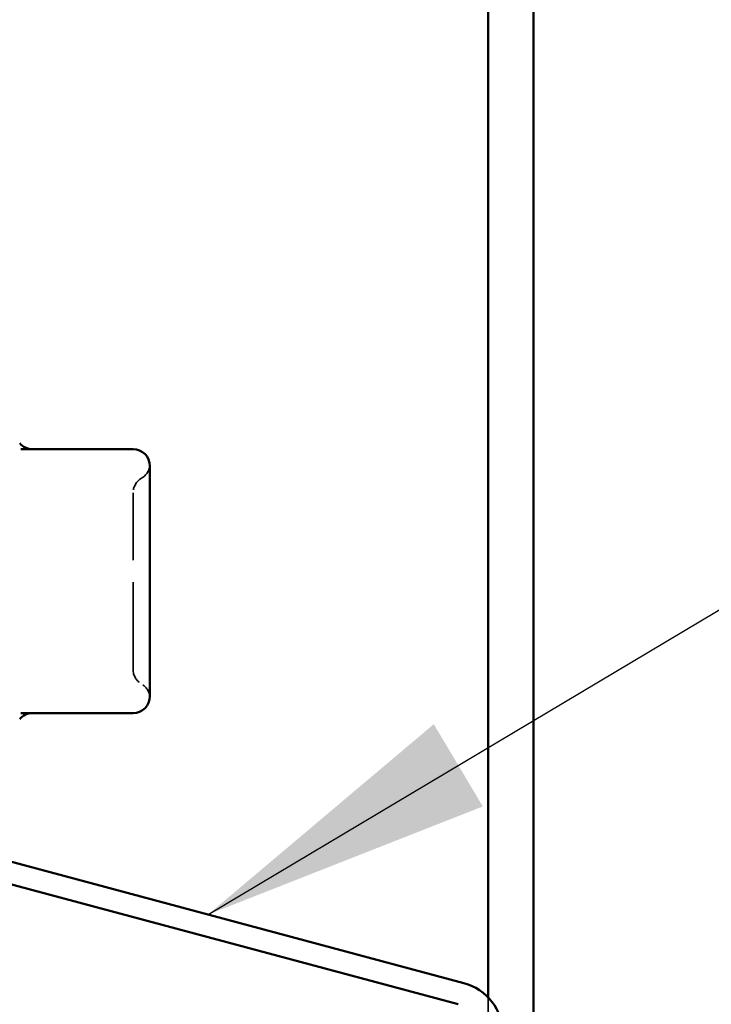
# Model space of a CAD drawing. Units: inches. Extents: x 6 to 334, y 5 to 214.
# Drawn here: x 145 to 150, y 93 to 99 of the extents above; entities that cross this region are included whole.
import ezdxf

# ---------------------------------------------------------------- set-up
doc = ezdxf.new("R2010")
doc.units = ezdxf.units.IN
doc.header["$LTSCALE"] = 20
doc.header["$MEASUREMENT"] = 0
doc.linetypes.add('DASHED', pattern=[0.2067, 0.1654, -0.0413])
for name, color, linetype, lineweight in [('Hidden (ANSI)', 7, 'DASHED', 35), ('Symbol (ANSI)', 7, 'Continuous', 25), ('Visible (ANSI)', 7, 'Continuous', 50)]:
    doc.layers.add(name, color=color, linetype=linetype, lineweight=lineweight)
doc.styles.add('Note Text (ANSI)', font='tahoma.ttf')
doc.dimstyles.new('Default (ANSI)$7', dxfattribs={"dimscale": 20, "dimtxt": 0.12, "dimasz": 0.098425, "dimexe": 0.125, "dimexo": 0.0625, "dimgap": 0.031496, "dimtad": 0, "dimtih": 1, "dimtoh": 1, "dimrnd": 1e-08, "dimzin": 4, "dimdsep": 46, "dimtxsty": 'Note Text (ANSI)', "dimcen": 0.09, "dimdle": 0.393701, "dimclrd": 256, "dimclre": 256, "dimclrt": 256, "dimadec": 0, "dimazin": 1, "dimtfac": 1, "dimtofl": 0, "dimtmove": 0, "dimatfit": 3, "dimfxl": 1, "dimtolj": 1, "dimtzin": 4, "dimlwd": -1, "dimlwe": -1, "dimarcsym": 0})

msp = doc.modelspace()

# ---------------------------------------------------------------- linework, layer by layer
at = {"layer": 'Hidden (ANSI)', "color": 5, "ltscale": 0.59724, "true_color": 0x0000ff}
msp.add_line((148.33038, 86.40999), (148.33038, 92.68227), dxfattribs=at)
at = {"layer": 'Hidden (ANSI)', "ltscale": 0.010479}
for centre, start, end in [((145.93038, 96.29), 300, 355.692815), ((145.93038, 94.70138), 4.307185, 60)]:
    msp.add_arc(centre, 0.11429, start, end, dxfattribs=at)
at = {"layer": 'Hidden (ANSI)', "ltscale": 0.011298}
for centre, start, end in [((146.04467, 96.09205), 120, 180), ((146.04467, 94.89933), 180, 240)]:
    msp.add_arc(centre, 0.11429, start, end, dxfattribs=at)
at = {"layer": 'Hidden (ANSI)', "ltscale": 0.178362}
msp.add_open_spline([(145.93038, 94.89933), (145.93038, 94.89926), (145.93038, 94.91754), (145.93038, 94.99437), (145.93038, 95.06202), (145.93038, 95.22279), (145.93038, 95.31222), (145.93038, 95.49351), (145.93038, 95.58364), (145.93038, 95.74656), (145.93038, 95.81952), (145.93038, 95.93637), (145.93038, 95.98248), (145.93038, 96.04738), (145.93038, 96.06876), (145.93038, 96.0883), (145.93038, 96.09205), (145.93038, 96.09205)], degree=3, knots=[-0.82777906, -0.82777906, -0.82777906, -0.82777906, -0.7159463, -0.7159463, -0.57868516, -0.57868516, -0.45365814, -0.45365814, -0.3364116, -0.3364116, -0.22840143, -0.22840143, -0.13335649, -0.13335649, -0.05129096, -0.05129096, 0, 0, 0, 0], dxfattribs=at)
at = {"layer": 'Visible (ANSI)', "color": 5, "true_color": 0x0000ff}
for p, q in [((148.63728, 88.73807), (148.63728, 179.00327)), ((148.33038, 92.68227), (148.33038, 177.83856))]:
    msp.add_line(p, q, dxfattribs=at)
at = {"layer": 'Visible (ANSI)'}
for p, q in [((145.93038, 96.38712), (145.17149, 96.38712)), ((146.04467, 96.0265), (146.04467, 96.27283)), ((146.04467, 95.49569), (146.04467, 95.74202)), ((146.04467, 95.24936), (146.04467, 95.49569)), ((146.04467, 94.71855), (146.04467, 94.96488)), ((145.17149, 94.60426), (145.93038, 94.60426))]:
    msp.add_line(p, q, dxfattribs=at)
at = {"layer": 'Visible (ANSI)', "color": 96, "true_color": 0x008000}
for p, q in [((148.16608, 92.77957), (144.70907, 93.70587)), ((144.67062, 93.56237), (148.12763, 92.63606))]:
    msp.add_line(p, q, dxfattribs=at)
at = {"layer": 'Visible (ANSI)'}
for centre, start, end in [((145.25166, 96.5014), 220, 270), ((145.93038, 96.27283), 0, 90), ((145.93038, 94.71855), 270, 0), ((145.25166, 94.48998), 90, 140)]:
    msp.add_arc(centre, 0.11429, start, end, dxfattribs=at)
at = {"layer": 'Visible (ANSI)', "color": 96, "true_color": 0x008000}
msp.add_arc((148.07438, 92.43736), 0.35429, 0, 75, dxfattribs=at)
at = {"layer": 'Visible (ANSI)'}
for points in [[(146.04467, 96.0265), (146.04467, 96.02579), (146.04467, 96.02508), (146.04466, 95.98078), (146.04435, 95.93541), (146.04435, 95.8417), (146.04466, 95.79352), (146.04467, 95.74362), (146.04467, 95.74282), (146.04467, 95.74202)], [(146.04467, 95.24936), (146.04467, 95.24856), (146.04467, 95.24776), (146.04466, 95.19786), (146.04435, 95.14969), (146.04435, 95.05597), (146.04466, 95.0106), (146.04467, 94.9663), (146.04467, 94.96559), (146.04467, 94.96488)]]:
    msp.add_open_spline(points, degree=3, knots=[-0.00116807, -0.00116807, -0.00116807, -0.00116807, 0, 0, 0.07173611, 0.07173611, 0.14347223, 0.14347223, 0.1446403, 0.1446403, 0.1446403, 0.1446403], dxfattribs=at)

# ---------------------------------------------------------------- leaders
at = {"layer": 'Symbol (ANSI)', "annotation_type": 0, "has_hookline": 1, "hookline_direction": 0}
for points, text_width in [([(108.24113, 97.86041), (165.57615, 131.32649), (167.54465, 131.32649)], 22.29953), ([(132.20467, 98.78016), (165.80447, 118.5427), (167.77298, 118.5427)], 44.59584), ([(146.43758, 93.24272), (165.64316, 104.69476), (167.61167, 104.69476)], 22.16897)]:
    msp.add_leader(points, dimstyle='Default (ANSI)$7', override={"dimtad": 0}, dxfattribs=dict(at, text_width=text_width))

doc.saveas('drawing.dxf')
